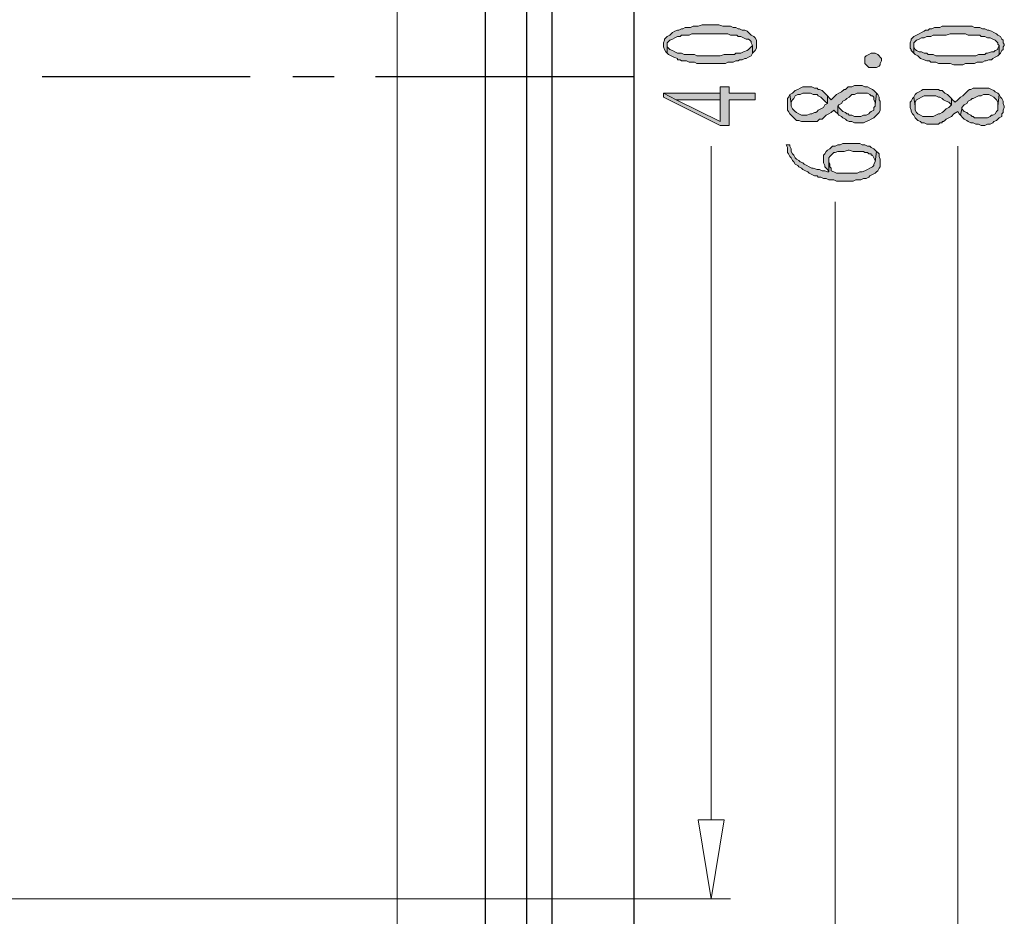
# Model space of a CAD drawing. Units: inches. Extents: x 7 to 289, y 10 to 206.
# Drawn here: x 171 to 204, y 108 to 137 of the extents above; entities that cross this region are included whole.
import ezdxf

# ---------------------------------------------------------------- set-up
doc = ezdxf.new("R2010")
doc.units = ezdxf.units.IN
doc.header["$MEASUREMENT"] = 0
doc.layers.add('图层 1', color=7, linetype='Continuous')

msp = doc.modelspace()

# ---------------------------------------------------------------- hatches: boundary and pattern name
at = {"layer": '图层 1', "true_color": 0xdda500}
for points in [[(192.524, 136.601), (192.524, 136.517), (192.567, 136.432), (192.609, 136.348), (192.651, 136.305), (192.651, 136.601), (192.651, 136.644), (192.693, 136.686), (192.736, 136.729), (192.821, 136.771), (192.905, 136.813), (192.99, 136.856), (193.075, 136.856), (193.117, 136.898), (193.202, 136.898), (193.286, 136.898), (193.371, 136.898), (193.456, 136.94), (193.54, 136.94), (193.625, 136.94), (193.709, 136.94), (193.837, 136.94), (193.921, 136.94), (194.048, 136.94), (194.09, 136.94), (194.218, 136.94), (194.302, 136.94), (194.429, 136.94), (194.514, 136.94), (194.641, 136.94), (194.726, 136.898), (194.81, 136.898), (194.853, 136.898), (194.937, 136.898), (194.98, 136.856), (195.064, 136.856), (195.149, 136.813), (195.234, 136.771), (195.318, 136.771), (195.361, 136.729), (195.403, 136.686), (195.403, 136.644), (195.445, 136.559), (195.445, 136.305), (195.487, 136.348), (195.53, 136.39), (195.572, 136.475), (195.572, 136.517), (195.572, 136.601), (195.572, 136.644), (195.572, 136.686), (195.572, 136.729), (195.53, 136.813), (195.487, 136.856), (195.403, 136.898), (195.361, 136.94), (195.276, 137.025), (195.191, 137.067), (195.106, 137.067), (195.022, 137.11), (194.98, 137.11), (194.895, 137.152), (194.81, 137.152), (194.726, 137.194), (194.641, 137.194), (194.556, 137.194), (194.472, 137.194), (194.345, 137.237), (194.26, 137.237), (194.175, 137.237), (194.048, 137.237), (194.006, 137.237), (193.879, 137.237), (193.794, 137.237), (193.667, 137.194), (193.583, 137.194), (193.498, 137.194), (193.413, 137.152), (193.328, 137.152), (193.244, 137.152), (193.159, 137.11), (193.117, 137.11), (193.032, 137.067), (192.99, 137.067), (192.905, 137.025), (192.821, 136.983), (192.736, 136.898), (192.651, 136.856), (192.609, 136.813), (192.567, 136.771), (192.567, 136.729), (192.524, 136.644)], [(200.61, 136.559), (200.61, 136.475), (200.652, 136.432), (200.652, 136.39), (200.695, 136.348), (200.737, 136.305), (200.737, 136.559), (200.737, 136.644), (200.779, 136.686), (200.822, 136.729), (200.906, 136.771), (200.991, 136.813), (201.076, 136.813), (201.16, 136.856), (201.203, 136.856), (201.287, 136.856), (201.372, 136.898), (201.456, 136.898), (201.541, 136.898), (201.626, 136.898), (201.711, 136.898), (201.795, 136.898), (201.922, 136.94), (202.007, 136.94), (202.134, 136.94), (202.176, 136.94), (202.303, 136.94), (202.43, 136.94), (202.515, 136.898), (202.6, 136.898), (202.727, 136.898), (202.811, 136.898), (202.896, 136.898), (202.938, 136.856), (203.023, 136.856), (203.065, 136.856), (203.15, 136.813), (203.234, 136.813), (203.319, 136.771), (203.404, 136.729), (203.446, 136.686), (203.489, 136.644), (203.489, 136.601), (203.531, 136.559), (203.531, 136.263), (203.573, 136.305), (203.615, 136.39), (203.658, 136.432), (203.658, 136.517), (203.7, 136.559), (203.7, 136.601), (203.658, 136.644), (203.658, 136.729), (203.615, 136.771), (203.573, 136.856), (203.489, 136.898), (203.446, 136.94), (203.362, 136.983), (203.277, 137.025), (203.192, 137.067), (203.15, 137.067), (203.065, 137.11), (202.981, 137.11), (202.896, 137.152), (202.811, 137.152), (202.727, 137.152), (202.642, 137.194), (202.557, 137.194), (202.472, 137.194), (202.346, 137.194), (202.261, 137.194), (202.134, 137.194), (202.092, 137.194), (201.965, 137.194), (201.88, 137.194), (201.753, 137.194), (201.668, 137.194), (201.584, 137.152), (201.499, 137.152), (201.414, 137.152), (201.33, 137.11), (201.245, 137.11), (201.203, 137.067), (201.118, 137.067), (201.076, 137.025), (200.991, 136.983), (200.906, 136.94), (200.822, 136.898), (200.737, 136.856), (200.695, 136.813), (200.652, 136.771), (200.652, 136.729), (200.61, 136.644)], [(192.651, 136.305), (192.693, 136.263), (192.778, 136.221), (192.863, 136.178), (192.99, 136.136), (192.99, 136.094), (193.075, 136.094), (193.117, 136.051), (193.202, 136.051), (193.286, 136.051), (193.371, 136.009), (193.456, 136.009), (193.54, 136.009), (193.625, 135.967), (193.752, 135.967), (193.837, 135.967), (193.964, 135.967), (194.048, 135.967), (194.133, 135.967), (194.26, 135.967), (194.345, 135.967), (194.472, 135.967), (194.556, 135.967), (194.641, 136.009), (194.726, 136.009), (194.81, 136.009), (194.895, 136.051), (194.98, 136.051), (195.022, 136.094), (195.106, 136.094), (195.191, 136.136), (195.234, 136.136), (195.318, 136.178), (195.403, 136.221), (195.445, 136.305), (195.445, 136.559), (195.403, 136.517), (195.361, 136.475), (195.318, 136.432), (195.276, 136.39), (195.149, 136.348), (195.064, 136.305), (195.022, 136.305), (194.98, 136.305), (194.895, 136.305), (194.853, 136.263), (194.768, 136.263), (194.683, 136.263), (194.599, 136.263), (194.514, 136.263), (194.387, 136.221), (194.302, 136.221), (194.175, 136.221), (194.048, 136.221), (193.964, 136.221), (193.837, 136.221), (193.752, 136.221), (193.625, 136.221), (193.54, 136.263), (193.456, 136.263), (193.371, 136.263), (193.286, 136.263), (193.202, 136.263), (193.117, 136.305), (193.075, 136.305), (192.99, 136.305), (192.905, 136.348), (192.821, 136.39), (192.736, 136.432), (192.693, 136.475), (192.651, 136.517), (192.651, 136.601)], [(200.737, 136.305), (200.779, 136.263), (200.864, 136.221), (200.949, 136.136), (201.076, 136.094), (201.16, 136.051), (201.245, 136.051), (201.287, 136.009), (201.372, 136.009), (201.456, 136.009), (201.541, 135.967), (201.626, 135.967), (201.711, 135.967), (201.837, 135.967), (201.922, 135.967), (202.049, 135.924), (202.134, 135.924), (202.218, 135.924), (202.346, 135.924), (202.43, 135.967), (202.557, 135.967), (202.642, 135.967), (202.727, 135.967), (202.811, 136.009), (202.896, 136.009), (202.981, 136.009), (203.065, 136.051), (203.108, 136.051), (203.192, 136.094), (203.277, 136.094), (203.319, 136.136), (203.404, 136.178), (203.489, 136.221), (203.531, 136.263), (203.531, 136.559), (203.489, 136.475), (203.489, 136.432), (203.404, 136.39), (203.362, 136.348), (203.277, 136.348), (203.15, 136.305), (203.108, 136.305), (203.065, 136.263), (203.023, 136.263), (202.938, 136.263), (202.853, 136.263), (202.769, 136.221), (202.684, 136.221), (202.6, 136.221), (202.472, 136.221), (202.388, 136.221), (202.261, 136.221), (202.134, 136.221), (202.049, 136.221), (201.922, 136.221), (201.837, 136.221), (201.711, 136.221), (201.626, 136.221), (201.541, 136.221), (201.456, 136.221), (201.372, 136.263), (201.287, 136.263), (201.203, 136.263), (201.16, 136.305), (201.076, 136.305), (200.991, 136.348), (200.906, 136.348), (200.822, 136.39), (200.779, 136.432), (200.737, 136.517), (200.737, 136.559)], [(199.636, 136.178), (199.678, 136.136), (199.678, 136.051), (199.636, 135.967), (199.636, 135.924), (199.594, 135.882), (199.509, 135.84), (199.425, 135.84), (199.34, 135.84), (199.255, 135.84), (199.213, 135.882), (199.171, 135.924), (199.128, 135.967), (199.128, 136.051), (199.128, 136.094), (199.128, 136.178), (199.171, 136.221), (199.255, 136.263), (199.34, 136.305), (199.382, 136.305), (199.467, 136.305), (199.552, 136.263), (199.594, 136.221)], [(196.588, 134.654), (196.588, 134.57), (196.588, 134.485), (196.588, 134.443), (196.631, 134.4), (196.673, 134.315), (196.715, 134.273), (196.8, 134.189), (196.842, 134.146), (196.884, 134.104), (196.969, 134.104), (197.054, 134.062), (197.139, 134.062), (197.223, 134.062), (197.265, 134.062), (197.393, 134.062), (197.477, 134.062), (197.562, 134.062), (197.604, 134.104), (197.647, 134.146), (197.731, 134.146), (197.774, 134.189), (197.858, 134.273), (197.943, 134.315), (198.028, 134.358), (198.112, 134.443), (198.155, 134.4), (198.239, 134.315), (198.239, 134.57), (198.281, 134.612), (198.366, 134.654), (198.409, 134.739), (198.493, 134.781), (198.536, 134.823), (198.62, 134.866), (198.662, 134.908), (198.705, 134.951), (198.79, 134.951), (198.874, 134.993), (198.959, 134.993), (199.043, 134.993), (199.128, 134.993), (199.213, 134.993), (199.297, 134.951), (199.34, 134.908), (199.382, 134.908), (199.425, 134.866), (199.425, 134.781), (199.467, 134.697), (199.467, 134.612), (199.509, 134.993), (199.425, 135.078), (199.382, 135.12), (199.297, 135.162), (199.213, 135.204), (199.128, 135.204), (199.043, 135.247), (198.959, 135.247), (198.917, 135.247), (198.79, 135.247), (198.705, 135.204), (198.62, 135.204), (198.578, 135.204), (198.536, 135.162), (198.493, 135.12), (198.451, 135.12), (198.366, 135.035), (198.281, 134.993), (198.197, 134.951), (198.112, 134.866), (198.028, 134.781), (197.985, 134.823), (197.901, 134.908), (197.901, 134.654), (197.816, 134.612), (197.774, 134.527), (197.689, 134.485), (197.604, 134.443), (197.562, 134.4), (197.52, 134.358), (197.477, 134.358), (197.393, 134.315), (197.35, 134.315), (197.223, 134.273), (197.139, 134.273), (197.054, 134.273), (196.969, 134.315), (196.884, 134.358), (196.842, 134.4), (196.8, 134.443), (196.758, 134.485), (196.715, 134.57), (196.715, 134.654), (196.673, 134.951), (196.631, 134.866), (196.588, 134.823), (196.588, 134.739)], [(192.524, 134.993), (192.524, 134.866), (194.387, 133.935), (194.683, 133.935), (194.683, 134.781), (195.53, 134.781), (195.53, 134.993), (194.683, 134.993), (194.683, 135.204), (194.387, 135.204), (194.387, 134.993), (194.387, 134.062), (192.947, 134.781)], [(192.524, 134.993), (192.947, 134.781), (194.387, 134.781), (194.387, 134.062), (194.387, 134.993)], [(196.673, 134.951), (196.715, 134.654), (196.715, 134.697), (196.758, 134.781), (196.8, 134.823), (196.842, 134.908), (196.927, 134.951), (197.012, 134.951), (197.096, 134.993), (197.181, 134.993), (197.265, 134.993), (197.35, 134.993), (197.435, 134.951), (197.52, 134.951), (197.562, 134.951), (197.604, 134.908), (197.689, 134.866), (197.731, 134.823), (197.816, 134.739), (197.901, 134.654), (197.901, 134.908), (197.858, 134.951), (197.774, 135.035), (197.731, 135.078), (197.647, 135.12), (197.604, 135.12), (197.562, 135.162), (197.477, 135.162), (197.393, 135.204), (197.308, 135.204), (197.223, 135.204), (197.181, 135.204), (197.096, 135.204), (197.012, 135.162), (196.927, 135.12), (196.842, 135.078), (196.8, 135.035), (196.758, 134.993)], [(198.239, 134.315), (198.281, 134.273), (198.366, 134.231), (198.409, 134.189), (198.493, 134.146), (198.536, 134.104), (198.62, 134.062), (198.705, 134.062), (198.79, 134.019), (198.874, 134.019), (198.959, 134.019), (199.001, 134.019), (199.086, 134.019), (199.171, 134.062), (199.255, 134.104), (199.34, 134.146), (199.425, 134.189), (199.509, 134.273), (199.552, 134.315), (199.594, 134.358), (199.636, 134.443), (199.636, 134.527), (199.636, 134.612), (199.636, 134.654), (199.636, 134.739), (199.594, 134.781), (199.594, 134.866), (199.552, 134.951), (199.509, 134.993), (199.467, 134.612), (199.467, 134.57), (199.425, 134.527), (199.425, 134.443), (199.34, 134.4), (199.297, 134.358), (199.255, 134.315), (199.171, 134.273), (199.086, 134.273), (199.001, 134.231), (198.917, 134.231), (198.874, 134.231), (198.79, 134.231), (198.705, 134.273), (198.62, 134.273), (198.578, 134.315), (198.536, 134.315), (198.493, 134.358), (198.409, 134.4), (198.324, 134.485), (198.239, 134.57)], [(200.61, 134.57), (200.61, 134.527), (200.652, 134.443), (200.652, 134.4), (200.695, 134.315), (200.737, 134.273), (200.779, 134.189), (200.822, 134.146), (200.864, 134.104), (200.949, 134.062), (200.991, 134.019), (201.076, 134.019), (201.16, 133.977), (201.287, 133.977), (201.33, 133.977), (201.414, 133.977), (201.541, 133.977), (201.584, 134.019), (201.668, 134.019), (201.668, 134.062), (201.711, 134.062), (201.753, 134.104), (201.795, 134.146), (201.88, 134.189), (201.965, 134.231), (202.049, 134.315), (202.176, 134.4), (202.218, 134.315), (202.261, 134.273), (202.303, 134.485), (202.303, 134.527), (202.388, 134.612), (202.472, 134.654), (202.515, 134.739), (202.6, 134.781), (202.642, 134.823), (202.684, 134.823), (202.769, 134.866), (202.853, 134.908), (202.938, 134.908), (203.023, 134.951), (203.108, 134.951), (203.192, 134.951), (203.277, 134.908), (203.362, 134.866), (203.404, 134.823), (203.446, 134.781), (203.489, 134.697), (203.489, 134.654), (203.489, 134.57), (203.531, 134.951), (203.489, 134.993), (203.404, 135.035), (203.362, 135.078), (203.277, 135.12), (203.192, 135.162), (203.108, 135.162), (203.023, 135.162), (202.938, 135.162), (202.853, 135.162), (202.769, 135.162), (202.684, 135.162), (202.6, 135.12), (202.557, 135.12), (202.515, 135.078), (202.472, 135.035), (202.43, 134.993), (202.346, 134.908), (202.261, 134.866), (202.176, 134.781), (202.092, 134.697), (202.007, 134.781), (201.965, 134.823), (201.965, 134.612), (201.88, 134.527), (201.795, 134.485), (201.711, 134.4), (201.668, 134.358), (201.584, 134.315), (201.541, 134.315), (201.456, 134.273), (201.372, 134.231), (201.287, 134.231), (201.203, 134.231), (201.118, 134.231), (201.033, 134.231), (200.949, 134.273), (200.864, 134.315), (200.822, 134.358), (200.779, 134.443), (200.779, 134.485), (200.779, 134.57), (200.737, 134.866), (200.695, 134.823), (200.652, 134.739), (200.61, 134.697), (200.61, 134.654)], [(200.737, 134.866), (200.779, 134.57), (200.779, 134.654), (200.779, 134.697), (200.822, 134.781), (200.906, 134.823), (200.991, 134.866), (201.076, 134.908), (201.16, 134.908), (201.245, 134.908), (201.287, 134.908), (201.372, 134.908), (201.456, 134.908), (201.541, 134.866), (201.584, 134.866), (201.668, 134.823), (201.711, 134.781), (201.795, 134.739), (201.88, 134.697), (201.965, 134.612), (201.965, 134.823), (201.88, 134.908), (201.837, 134.951), (201.753, 134.993), (201.711, 135.035), (201.668, 135.078), (201.584, 135.078), (201.541, 135.12), (201.456, 135.12), (201.372, 135.12), (201.245, 135.12), (201.203, 135.12), (201.118, 135.12), (201.033, 135.12), (200.991, 135.078), (200.906, 135.035), (200.822, 134.993), (200.779, 134.951)], [(202.261, 134.273), (202.346, 134.189), (202.388, 134.146), (202.472, 134.104), (202.515, 134.062), (202.6, 134.019), (202.684, 134.019), (202.769, 133.977), (202.853, 133.977), (202.938, 133.935), (203.023, 133.935), (203.065, 133.935), (203.15, 133.977), (203.234, 133.977), (203.319, 134.019), (203.362, 134.062), (203.446, 134.104), (203.489, 134.146), (203.531, 134.189), (203.615, 134.231), (203.615, 134.315), (203.658, 134.358), (203.658, 134.443), (203.7, 134.527), (203.7, 134.57), (203.658, 134.654), (203.658, 134.739), (203.615, 134.823), (203.573, 134.866), (203.531, 134.951), (203.489, 134.57), (203.489, 134.527), (203.489, 134.443), (203.446, 134.4), (203.404, 134.315), (203.319, 134.273), (203.277, 134.273), (203.234, 134.231), (203.15, 134.189), (203.065, 134.189), (202.981, 134.189), (202.938, 134.189), (202.811, 134.189), (202.727, 134.189), (202.684, 134.231), (202.642, 134.231), (202.6, 134.273), (202.515, 134.315), (202.472, 134.358), (202.388, 134.4), (202.303, 134.485)], [(196.546, 133.3), (196.588, 133.215), (196.588, 133.13), (196.588, 133.046), (196.631, 133.003), (196.673, 132.919), (196.715, 132.876), (196.758, 132.792), (196.8, 132.749), (196.842, 132.665), (196.927, 132.622), (196.969, 132.58), (197.054, 132.537), (197.096, 132.495), (197.181, 132.453), (197.265, 132.411), (197.308, 132.368), (197.393, 132.326), (197.477, 132.284), (197.562, 132.284), (197.604, 132.241), (197.689, 132.241), (197.774, 132.199), (197.858, 132.199), (197.943, 132.157), (198.028, 132.157), (198.112, 132.157), (198.197, 132.114), (198.324, 132.114), (198.409, 132.114), (198.493, 132.114), (198.536, 132.114), (198.662, 132.114), (198.747, 132.114), (198.832, 132.157), (198.917, 132.157), (199.001, 132.157), (199.086, 132.199), (199.171, 132.199), (199.255, 132.241), (199.297, 132.284), (199.382, 132.326), (199.467, 132.368), (199.509, 132.411), (199.552, 132.453), (199.594, 132.537), (199.636, 132.58), (199.636, 132.665), (199.636, 132.749), (199.636, 132.792), (199.636, 132.834), (199.594, 132.919), (199.594, 133.003), (199.552, 133.046), (199.509, 133.088), (199.467, 132.749), (199.425, 132.665), (199.425, 132.622), (199.382, 132.58), (199.297, 132.537), (199.213, 132.495), (199.128, 132.453), (199.043, 132.411), (198.959, 132.411), (198.874, 132.368), (198.79, 132.368), (198.705, 132.368), (198.62, 132.368), (198.578, 132.368), (198.451, 132.368), (198.366, 132.368), (198.281, 132.368), (198.239, 132.368), (198.197, 132.368), (198.112, 132.411), (198.028, 132.453), (198.028, 132.495), (198.028, 132.537), (197.985, 132.58), (197.985, 132.665), (197.943, 132.749), (197.943, 132.834), (197.943, 132.411), (197.901, 132.411), (197.816, 132.453), (197.731, 132.453), (197.647, 132.495), (197.562, 132.495), (197.435, 132.537), (197.393, 132.537), (197.308, 132.58), (197.223, 132.622), (197.139, 132.665), (197.096, 132.707), (197.012, 132.749), (196.969, 132.792), (196.884, 132.834), (196.842, 132.876), (196.8, 132.961), (196.758, 133.003), (196.715, 133.088), (196.715, 133.173), (196.673, 133.257), (196.673, 133.3)], [(197.774, 132.876), (197.774, 132.792), (197.774, 132.707), (197.816, 132.622), (197.816, 132.58), (197.858, 132.537), (197.901, 132.495), (197.943, 132.411), (197.943, 132.834), (197.943, 132.876), (197.985, 132.919), (198.028, 132.961), (198.07, 133.003), (198.112, 133.046), (198.155, 133.046), (198.239, 133.088), (198.366, 133.088), (198.451, 133.088), (198.578, 133.13), (198.62, 133.13), (198.747, 133.088), (198.874, 133.088), (198.959, 133.088), (199.086, 133.088), (199.128, 133.046), (199.213, 133.046), (199.255, 133.003), (199.34, 133.003), (199.34, 132.961), (199.382, 132.961), (199.425, 132.876), (199.467, 132.792), (199.467, 132.749), (199.509, 133.088), (199.425, 133.173), (199.34, 133.215), (199.297, 133.257), (199.213, 133.257), (199.128, 133.3), (199.043, 133.3), (198.959, 133.342), (198.874, 133.342), (198.79, 133.342), (198.662, 133.342), (198.578, 133.342), (198.493, 133.342), (198.409, 133.342), (198.324, 133.3), (198.239, 133.3), (198.155, 133.257), (198.07, 133.257), (198.028, 133.215), (197.985, 133.173), (197.901, 133.13), (197.858, 133.088), (197.816, 133.003), (197.774, 132.961)]]:
    msp.add_hatch(color=42, dxfattribs=at).paths.add_polyline_path(points)

# ---------------------------------------------------------------- linework, layer by layer
at = {"layer": '图层 1', "color": 7, "lineweight": 25, "true_color": 0xffffff}
for points in [[(188.884, 86.31), (188.884, 184.735)], [(191.551, 184.735), (191.551, 86.31)], [(186.682, 183.93), (186.682, 92.151)], [(188.037, 183.93), (188.037, 87.156)]]:
    msp.add_lwpolyline(points, dxfattribs=at)
at = {"layer": '图层 1', "color": 131, "lineweight": 5, "true_color": 0x7fffff}
for points in [[(183.803, 158.784), (183.803, 76.234)], [(149.133, 108.577), (194.726, 108.577)]]:
    msp.add_lwpolyline(points, dxfattribs=at)
at = {"layer": '图层 1', "lineweight": 0}
for points in [[(192.524, 136.601), (192.524, 136.517), (192.567, 136.432), (192.609, 136.348), (192.651, 136.305), (192.651, 136.601), (192.651, 136.644), (192.693, 136.686), (192.736, 136.729), (192.821, 136.771), (192.905, 136.813), (192.99, 136.856), (193.075, 136.856), (193.117, 136.898), (193.202, 136.898), (193.286, 136.898), (193.371, 136.898), (193.456, 136.94), (193.54, 136.94), (193.625, 136.94), (193.709, 136.94), (193.837, 136.94), (193.921, 136.94), (194.048, 136.94), (194.09, 136.94), (194.218, 136.94), (194.302, 136.94), (194.429, 136.94), (194.514, 136.94), (194.641, 136.94), (194.726, 136.898), (194.81, 136.898), (194.853, 136.898), (194.937, 136.898), (194.98, 136.856), (195.064, 136.856), (195.149, 136.813), (195.234, 136.771), (195.318, 136.771), (195.361, 136.729), (195.403, 136.686), (195.403, 136.644), (195.445, 136.559), (195.445, 136.305), (195.487, 136.348), (195.53, 136.39), (195.572, 136.475), (195.572, 136.517), (195.572, 136.601), (195.572, 136.644), (195.572, 136.686), (195.572, 136.729), (195.53, 136.813), (195.487, 136.856), (195.403, 136.898), (195.361, 136.94), (195.276, 137.025), (195.191, 137.067), (195.106, 137.067), (195.022, 137.11), (194.98, 137.11), (194.895, 137.152), (194.81, 137.152), (194.726, 137.194), (194.641, 137.194), (194.556, 137.194), (194.472, 137.194), (194.345, 137.237), (194.26, 137.237), (194.175, 137.237), (194.048, 137.237), (194.006, 137.237), (193.879, 137.237), (193.794, 137.237), (193.667, 137.194), (193.583, 137.194), (193.498, 137.194), (193.413, 137.152), (193.328, 137.152), (193.244, 137.152), (193.159, 137.11), (193.117, 137.11), (193.032, 137.067), (192.99, 137.067), (192.905, 137.025), (192.821, 136.983), (192.736, 136.898), (192.651, 136.856), (192.609, 136.813), (192.567, 136.771), (192.567, 136.729), (192.524, 136.644), (192.524, 136.601)], [(200.61, 136.559), (200.61, 136.475), (200.652, 136.432), (200.652, 136.39), (200.695, 136.348), (200.737, 136.305), (200.737, 136.559), (200.737, 136.644), (200.779, 136.686), (200.822, 136.729), (200.906, 136.771), (200.991, 136.813), (201.076, 136.813), (201.16, 136.856), (201.203, 136.856), (201.287, 136.856), (201.372, 136.898), (201.456, 136.898), (201.541, 136.898), (201.626, 136.898), (201.711, 136.898), (201.795, 136.898), (201.922, 136.94), (202.007, 136.94), (202.134, 136.94), (202.176, 136.94), (202.303, 136.94), (202.43, 136.94), (202.515, 136.898), (202.6, 136.898), (202.727, 136.898), (202.811, 136.898), (202.896, 136.898), (202.938, 136.856), (203.023, 136.856), (203.065, 136.856), (203.15, 136.813), (203.234, 136.813), (203.319, 136.771), (203.404, 136.729), (203.446, 136.686), (203.489, 136.644), (203.489, 136.601), (203.531, 136.559), (203.531, 136.263), (203.573, 136.305), (203.615, 136.39), (203.658, 136.432), (203.658, 136.517), (203.7, 136.559), (203.7, 136.601), (203.658, 136.644), (203.658, 136.729), (203.615, 136.771), (203.573, 136.856), (203.489, 136.898), (203.446, 136.94), (203.362, 136.983), (203.277, 137.025), (203.192, 137.067), (203.15, 137.067), (203.065, 137.11), (202.981, 137.11), (202.896, 137.152), (202.811, 137.152), (202.727, 137.152), (202.642, 137.194), (202.557, 137.194), (202.472, 137.194), (202.346, 137.194), (202.261, 137.194), (202.134, 137.194), (202.092, 137.194), (201.965, 137.194), (201.88, 137.194), (201.753, 137.194), (201.668, 137.194), (201.584, 137.152), (201.499, 137.152), (201.414, 137.152), (201.33, 137.11), (201.245, 137.11), (201.203, 137.067), (201.118, 137.067), (201.076, 137.025), (200.991, 136.983), (200.906, 136.94), (200.822, 136.898), (200.737, 136.856), (200.695, 136.813), (200.652, 136.771), (200.652, 136.729), (200.61, 136.644), (200.61, 136.559)], [(192.651, 136.305), (192.693, 136.263), (192.778, 136.221), (192.863, 136.178), (192.99, 136.136), (192.99, 136.094), (193.075, 136.094), (193.117, 136.051), (193.202, 136.051), (193.286, 136.051), (193.371, 136.009), (193.456, 136.009), (193.54, 136.009), (193.625, 135.967), (193.752, 135.967), (193.837, 135.967), (193.964, 135.967), (194.048, 135.967), (194.133, 135.967), (194.26, 135.967), (194.345, 135.967), (194.472, 135.967), (194.556, 135.967), (194.641, 136.009), (194.726, 136.009), (194.81, 136.009), (194.895, 136.051), (194.98, 136.051), (195.022, 136.094), (195.106, 136.094), (195.191, 136.136), (195.234, 136.136), (195.318, 136.178), (195.403, 136.221), (195.445, 136.305), (195.445, 136.559), (195.403, 136.517), (195.361, 136.475), (195.318, 136.432), (195.276, 136.39), (195.149, 136.348), (195.064, 136.305), (195.022, 136.305), (194.98, 136.305), (194.895, 136.305), (194.853, 136.263), (194.768, 136.263), (194.683, 136.263), (194.599, 136.263), (194.514, 136.263), (194.387, 136.221), (194.302, 136.221), (194.175, 136.221), (194.048, 136.221), (193.964, 136.221), (193.837, 136.221), (193.752, 136.221), (193.625, 136.221), (193.54, 136.263), (193.456, 136.263), (193.371, 136.263), (193.286, 136.263), (193.202, 136.263), (193.117, 136.305), (193.075, 136.305), (192.99, 136.305), (192.905, 136.348), (192.821, 136.39), (192.736, 136.432), (192.693, 136.475), (192.651, 136.517), (192.651, 136.601), (192.651, 136.305)], [(200.737, 136.305), (200.779, 136.263), (200.864, 136.221), (200.949, 136.136), (201.076, 136.094), (201.16, 136.051), (201.245, 136.051), (201.287, 136.009), (201.372, 136.009), (201.456, 136.009), (201.541, 135.967), (201.626, 135.967), (201.711, 135.967), (201.837, 135.967), (201.922, 135.967), (202.049, 135.924), (202.134, 135.924), (202.218, 135.924), (202.346, 135.924), (202.43, 135.967), (202.557, 135.967), (202.642, 135.967), (202.727, 135.967), (202.811, 136.009), (202.896, 136.009), (202.981, 136.009), (203.065, 136.051), (203.108, 136.051), (203.192, 136.094), (203.277, 136.094), (203.319, 136.136), (203.404, 136.178), (203.489, 136.221), (203.531, 136.263), (203.531, 136.559), (203.489, 136.475), (203.489, 136.432), (203.404, 136.39), (203.362, 136.348), (203.277, 136.348), (203.15, 136.305), (203.108, 136.305), (203.065, 136.263), (203.023, 136.263), (202.938, 136.263), (202.853, 136.263), (202.769, 136.221), (202.684, 136.221), (202.6, 136.221), (202.472, 136.221), (202.388, 136.221), (202.261, 136.221), (202.134, 136.221), (202.049, 136.221), (201.922, 136.221), (201.837, 136.221), (201.711, 136.221), (201.626, 136.221), (201.541, 136.221), (201.456, 136.221), (201.372, 136.263), (201.287, 136.263), (201.203, 136.263), (201.16, 136.305), (201.076, 136.305), (200.991, 136.348), (200.906, 136.348), (200.822, 136.39), (200.779, 136.432), (200.737, 136.517), (200.737, 136.559), (200.737, 136.305)], [(199.636, 136.178), (199.678, 136.136), (199.678, 136.051), (199.636, 135.967), (199.636, 135.924), (199.594, 135.882), (199.509, 135.84), (199.425, 135.84), (199.34, 135.84), (199.255, 135.84), (199.213, 135.882), (199.171, 135.924), (199.128, 135.967), (199.128, 136.051), (199.128, 136.094), (199.128, 136.178), (199.171, 136.221), (199.255, 136.263), (199.34, 136.305), (199.382, 136.305), (199.467, 136.305), (199.552, 136.263), (199.594, 136.221), (199.636, 136.178)], [(196.588, 134.654), (196.588, 134.57), (196.588, 134.485), (196.588, 134.443), (196.631, 134.4), (196.673, 134.315), (196.715, 134.273), (196.8, 134.189), (196.842, 134.146), (196.884, 134.104), (196.969, 134.104), (197.054, 134.062), (197.139, 134.062), (197.223, 134.062), (197.265, 134.062), (197.393, 134.062), (197.477, 134.062), (197.562, 134.062), (197.604, 134.104), (197.647, 134.146), (197.731, 134.146), (197.774, 134.189), (197.858, 134.273), (197.943, 134.315), (198.028, 134.358), (198.112, 134.443), (198.155, 134.4), (198.239, 134.315), (198.239, 134.57), (198.281, 134.612), (198.366, 134.654), (198.409, 134.739), (198.493, 134.781), (198.536, 134.823), (198.62, 134.866), (198.662, 134.908), (198.705, 134.951), (198.79, 134.951), (198.874, 134.993), (198.959, 134.993), (199.043, 134.993), (199.128, 134.993), (199.213, 134.993), (199.297, 134.951), (199.34, 134.908), (199.382, 134.908), (199.425, 134.866), (199.425, 134.781), (199.467, 134.697), (199.467, 134.612), (199.509, 134.993), (199.425, 135.078), (199.382, 135.12), (199.297, 135.162), (199.213, 135.204), (199.128, 135.204), (199.043, 135.247), (198.959, 135.247), (198.917, 135.247), (198.79, 135.247), (198.705, 135.204), (198.62, 135.204), (198.578, 135.204), (198.536, 135.162), (198.493, 135.12), (198.451, 135.12), (198.366, 135.035), (198.281, 134.993), (198.197, 134.951), (198.112, 134.866), (198.028, 134.781), (197.985, 134.823), (197.901, 134.908), (197.901, 134.654), (197.816, 134.612), (197.774, 134.527), (197.689, 134.485), (197.604, 134.443), (197.562, 134.4), (197.52, 134.358), (197.477, 134.358), (197.393, 134.315), (197.35, 134.315), (197.223, 134.273), (197.139, 134.273), (197.054, 134.273), (196.969, 134.315), (196.884, 134.358), (196.842, 134.4), (196.8, 134.443), (196.758, 134.485), (196.715, 134.57), (196.715, 134.654), (196.673, 134.951), (196.631, 134.866), (196.588, 134.823), (196.588, 134.739), (196.588, 134.654)], [(192.524, 134.993), (192.524, 134.866), (194.387, 133.935), (194.683, 133.935), (194.683, 134.781), (195.53, 134.781), (195.53, 134.993), (194.683, 134.993), (194.683, 135.204), (194.387, 135.204), (194.387, 134.993), (194.387, 134.062), (192.947, 134.781), (192.524, 134.993)], [(192.524, 134.993), (192.947, 134.781), (194.387, 134.781), (194.387, 134.062), (194.387, 134.993), (192.524, 134.993)], [(196.673, 134.951), (196.715, 134.654), (196.715, 134.697), (196.758, 134.781), (196.8, 134.823), (196.842, 134.908), (196.927, 134.951), (197.012, 134.951), (197.096, 134.993), (197.181, 134.993), (197.265, 134.993), (197.35, 134.993), (197.435, 134.951), (197.52, 134.951), (197.562, 134.951), (197.604, 134.908), (197.689, 134.866), (197.731, 134.823), (197.816, 134.739), (197.901, 134.654), (197.901, 134.908), (197.858, 134.951), (197.774, 135.035), (197.731, 135.078), (197.647, 135.12), (197.604, 135.12), (197.562, 135.162), (197.477, 135.162), (197.393, 135.204), (197.308, 135.204), (197.223, 135.204), (197.181, 135.204), (197.096, 135.204), (197.012, 135.162), (196.927, 135.12), (196.842, 135.078), (196.8, 135.035), (196.758, 134.993), (196.673, 134.951)], [(198.239, 134.315), (198.281, 134.273), (198.366, 134.231), (198.409, 134.189), (198.493, 134.146), (198.536, 134.104), (198.62, 134.062), (198.705, 134.062), (198.79, 134.019), (198.874, 134.019), (198.959, 134.019), (199.001, 134.019), (199.086, 134.019), (199.171, 134.062), (199.255, 134.104), (199.34, 134.146), (199.425, 134.189), (199.509, 134.273), (199.552, 134.315), (199.594, 134.358), (199.636, 134.443), (199.636, 134.527), (199.636, 134.612), (199.636, 134.654), (199.636, 134.739), (199.594, 134.781), (199.594, 134.866), (199.552, 134.951), (199.509, 134.993), (199.467, 134.612), (199.467, 134.57), (199.425, 134.527), (199.425, 134.443), (199.34, 134.4), (199.297, 134.358), (199.255, 134.315), (199.171, 134.273), (199.086, 134.273), (199.001, 134.231), (198.917, 134.231), (198.874, 134.231), (198.79, 134.231), (198.705, 134.273), (198.62, 134.273), (198.578, 134.315), (198.536, 134.315), (198.493, 134.358), (198.409, 134.4), (198.324, 134.485), (198.239, 134.57), (198.239, 134.315)], [(200.61, 134.57), (200.61, 134.527), (200.652, 134.443), (200.652, 134.4), (200.695, 134.315), (200.737, 134.273), (200.779, 134.189), (200.822, 134.146), (200.864, 134.104), (200.949, 134.062), (200.991, 134.019), (201.076, 134.019), (201.16, 133.977), (201.287, 133.977), (201.33, 133.977), (201.414, 133.977), (201.541, 133.977), (201.584, 134.019), (201.668, 134.019), (201.668, 134.062), (201.711, 134.062), (201.753, 134.104), (201.795, 134.146), (201.88, 134.189), (201.965, 134.231), (202.049, 134.315), (202.176, 134.4), (202.218, 134.315), (202.261, 134.273), (202.303, 134.485), (202.303, 134.527), (202.388, 134.612), (202.472, 134.654), (202.515, 134.739), (202.6, 134.781), (202.642, 134.823), (202.684, 134.823), (202.769, 134.866), (202.853, 134.908), (202.938, 134.908), (203.023, 134.951), (203.108, 134.951), (203.192, 134.951), (203.277, 134.908), (203.362, 134.866), (203.404, 134.823), (203.446, 134.781), (203.489, 134.697), (203.489, 134.654), (203.489, 134.57), (203.531, 134.951), (203.489, 134.993), (203.404, 135.035), (203.362, 135.078), (203.277, 135.12), (203.192, 135.162), (203.108, 135.162), (203.023, 135.162), (202.938, 135.162), (202.853, 135.162), (202.769, 135.162), (202.684, 135.162), (202.6, 135.12), (202.557, 135.12), (202.515, 135.078), (202.472, 135.035), (202.43, 134.993), (202.346, 134.908), (202.261, 134.866), (202.176, 134.781), (202.092, 134.697), (202.007, 134.781), (201.965, 134.823), (201.965, 134.612), (201.88, 134.527), (201.795, 134.485), (201.711, 134.4), (201.668, 134.358), (201.584, 134.315), (201.541, 134.315), (201.456, 134.273), (201.372, 134.231), (201.287, 134.231), (201.203, 134.231), (201.118, 134.231), (201.033, 134.231), (200.949, 134.273), (200.864, 134.315), (200.822, 134.358), (200.779, 134.443), (200.779, 134.485), (200.779, 134.57), (200.737, 134.866), (200.695, 134.823), (200.652, 134.739), (200.61, 134.697), (200.61, 134.654), (200.61, 134.57)], [(200.737, 134.866), (200.779, 134.57), (200.779, 134.654), (200.779, 134.697), (200.822, 134.781), (200.906, 134.823), (200.991, 134.866), (201.076, 134.908), (201.16, 134.908), (201.245, 134.908), (201.287, 134.908), (201.372, 134.908), (201.456, 134.908), (201.541, 134.866), (201.584, 134.866), (201.668, 134.823), (201.711, 134.781), (201.795, 134.739), (201.88, 134.697), (201.965, 134.612), (201.965, 134.823), (201.88, 134.908), (201.837, 134.951), (201.753, 134.993), (201.711, 135.035), (201.668, 135.078), (201.584, 135.078), (201.541, 135.12), (201.456, 135.12), (201.372, 135.12), (201.245, 135.12), (201.203, 135.12), (201.118, 135.12), (201.033, 135.12), (200.991, 135.078), (200.906, 135.035), (200.822, 134.993), (200.779, 134.951), (200.737, 134.866)], [(202.261, 134.273), (202.346, 134.189), (202.388, 134.146), (202.472, 134.104), (202.515, 134.062), (202.6, 134.019), (202.684, 134.019), (202.769, 133.977), (202.853, 133.977), (202.938, 133.935), (203.023, 133.935), (203.065, 133.935), (203.15, 133.977), (203.234, 133.977), (203.319, 134.019), (203.362, 134.062), (203.446, 134.104), (203.489, 134.146), (203.531, 134.189), (203.615, 134.231), (203.615, 134.315), (203.658, 134.358), (203.658, 134.443), (203.7, 134.527), (203.7, 134.57), (203.658, 134.654), (203.658, 134.739), (203.615, 134.823), (203.573, 134.866), (203.531, 134.951), (203.489, 134.57), (203.489, 134.527), (203.489, 134.443), (203.446, 134.4), (203.404, 134.315), (203.319, 134.273), (203.277, 134.273), (203.234, 134.231), (203.15, 134.189), (203.065, 134.189), (202.981, 134.189), (202.938, 134.189), (202.811, 134.189), (202.727, 134.189), (202.684, 134.231), (202.642, 134.231), (202.6, 134.273), (202.515, 134.315), (202.472, 134.358), (202.388, 134.4), (202.303, 134.485), (202.261, 134.273)], [(196.546, 133.3), (196.546, 133.3), (196.588, 133.215), (196.588, 133.13), (196.588, 133.046), (196.631, 133.003), (196.673, 132.919), (196.715, 132.876), (196.758, 132.792), (196.8, 132.749), (196.842, 132.665), (196.927, 132.622), (196.969, 132.58), (197.054, 132.537), (197.096, 132.495), (197.181, 132.453), (197.265, 132.411), (197.308, 132.368), (197.393, 132.326), (197.477, 132.284), (197.562, 132.284), (197.604, 132.241), (197.689, 132.241), (197.774, 132.199), (197.858, 132.199), (197.943, 132.157), (198.028, 132.157), (198.112, 132.157), (198.197, 132.114), (198.324, 132.114), (198.409, 132.114), (198.493, 132.114), (198.536, 132.114), (198.662, 132.114), (198.747, 132.114), (198.832, 132.157), (198.917, 132.157), (199.001, 132.157), (199.086, 132.199), (199.171, 132.199), (199.255, 132.241), (199.297, 132.284), (199.382, 132.326), (199.467, 132.368), (199.509, 132.411), (199.552, 132.453), (199.594, 132.537), (199.636, 132.58), (199.636, 132.665), (199.636, 132.749), (199.636, 132.792), (199.636, 132.834), (199.594, 132.919), (199.594, 133.003), (199.552, 133.046), (199.509, 133.088), (199.467, 132.749), (199.425, 132.665), (199.425, 132.622), (199.382, 132.58), (199.297, 132.537), (199.213, 132.495), (199.128, 132.453), (199.043, 132.411), (198.959, 132.411), (198.874, 132.368), (198.79, 132.368), (198.705, 132.368), (198.62, 132.368), (198.578, 132.368), (198.451, 132.368), (198.366, 132.368), (198.281, 132.368), (198.239, 132.368), (198.197, 132.368), (198.112, 132.411), (198.028, 132.453), (198.028, 132.495), (198.028, 132.537), (197.985, 132.58), (197.985, 132.665), (197.943, 132.749), (197.943, 132.834), (197.943, 132.411), (197.901, 132.411), (197.816, 132.453), (197.731, 132.453), (197.647, 132.495), (197.562, 132.495), (197.435, 132.537), (197.393, 132.537), (197.308, 132.58), (197.223, 132.622), (197.139, 132.665), (197.096, 132.707), (197.012, 132.749), (196.969, 132.792), (196.884, 132.834), (196.842, 132.876), (196.8, 132.961), (196.758, 133.003), (196.715, 133.088), (196.715, 133.173), (196.673, 133.257), (196.673, 133.3), (196.546, 133.3)], [(197.774, 132.876), (197.774, 132.876), (197.774, 132.792), (197.774, 132.707), (197.816, 132.622), (197.816, 132.58), (197.858, 132.537), (197.901, 132.495), (197.943, 132.411), (197.943, 132.834), (197.943, 132.876), (197.985, 132.919), (198.028, 132.961), (198.07, 133.003), (198.112, 133.046), (198.155, 133.046), (198.239, 133.088), (198.366, 133.088), (198.451, 133.088), (198.578, 133.13), (198.62, 133.13), (198.747, 133.088), (198.874, 133.088), (198.959, 133.088), (199.086, 133.088), (199.128, 133.046), (199.213, 133.046), (199.255, 133.003), (199.34, 133.003), (199.34, 132.961), (199.382, 132.961), (199.425, 132.876), (199.467, 132.792), (199.467, 132.749), (199.509, 133.088), (199.425, 133.173), (199.34, 133.215), (199.297, 133.257), (199.213, 133.257), (199.128, 133.3), (199.043, 133.3), (198.959, 133.342), (198.874, 133.342), (198.79, 133.342), (198.662, 133.342), (198.578, 133.342), (198.493, 133.342), (198.409, 133.342), (198.324, 133.3), (198.239, 133.3), (198.155, 133.257), (198.07, 133.257), (198.028, 133.215), (197.985, 133.173), (197.901, 133.13), (197.858, 133.088), (197.816, 133.003), (197.774, 132.961), (197.774, 132.876)]]:
    msp.add_lwpolyline(points, dxfattribs=at)
at = {"layer": '图层 1', "color": 42, "lineweight": 5, "true_color": 0xdda500}
for points in [[(192.524, 136.601), (192.524, 136.517), (192.567, 136.432), (192.609, 136.348), (192.651, 136.305), (192.651, 136.601), (192.651, 136.644), (192.693, 136.686), (192.736, 136.729), (192.821, 136.771), (192.905, 136.813), (192.99, 136.856), (193.075, 136.856), (193.117, 136.898), (193.202, 136.898), (193.286, 136.898), (193.371, 136.898), (193.456, 136.94), (193.54, 136.94), (193.625, 136.94), (193.709, 136.94), (193.837, 136.94), (193.921, 136.94), (194.048, 136.94), (194.09, 136.94), (194.218, 136.94), (194.302, 136.94), (194.429, 136.94), (194.514, 136.94), (194.641, 136.94), (194.726, 136.898), (194.81, 136.898), (194.853, 136.898), (194.937, 136.898), (194.98, 136.856), (195.064, 136.856), (195.149, 136.813), (195.234, 136.771), (195.318, 136.771), (195.361, 136.729), (195.403, 136.686), (195.403, 136.644), (195.445, 136.559), (195.445, 136.305), (195.487, 136.348), (195.53, 136.39), (195.572, 136.475), (195.572, 136.517), (195.572, 136.601), (195.572, 136.644), (195.572, 136.686), (195.572, 136.729), (195.53, 136.813), (195.487, 136.856), (195.403, 136.898), (195.361, 136.94), (195.276, 137.025), (195.191, 137.067), (195.106, 137.067), (195.022, 137.11), (194.98, 137.11), (194.895, 137.152), (194.81, 137.152), (194.726, 137.194), (194.641, 137.194), (194.556, 137.194), (194.472, 137.194), (194.345, 137.237), (194.26, 137.237), (194.175, 137.237), (194.048, 137.237), (194.006, 137.237), (193.879, 137.237), (193.794, 137.237), (193.667, 137.194), (193.583, 137.194), (193.498, 137.194), (193.413, 137.152), (193.328, 137.152), (193.244, 137.152), (193.159, 137.11), (193.117, 137.11), (193.032, 137.067), (192.99, 137.067), (192.905, 137.025), (192.821, 136.983), (192.736, 136.898), (192.651, 136.856), (192.609, 136.813), (192.567, 136.771), (192.567, 136.729), (192.524, 136.644), (192.524, 136.601)], [(200.61, 136.559), (200.61, 136.475), (200.652, 136.432), (200.652, 136.39), (200.695, 136.348), (200.737, 136.305), (200.737, 136.559), (200.737, 136.644), (200.779, 136.686), (200.822, 136.729), (200.906, 136.771), (200.991, 136.813), (201.076, 136.813), (201.16, 136.856), (201.203, 136.856), (201.287, 136.856), (201.372, 136.898), (201.456, 136.898), (201.541, 136.898), (201.626, 136.898), (201.711, 136.898), (201.795, 136.898), (201.922, 136.94), (202.007, 136.94), (202.134, 136.94), (202.176, 136.94), (202.303, 136.94), (202.43, 136.94), (202.515, 136.898), (202.6, 136.898), (202.727, 136.898), (202.811, 136.898), (202.896, 136.898), (202.938, 136.856), (203.023, 136.856), (203.065, 136.856), (203.15, 136.813), (203.234, 136.813), (203.319, 136.771), (203.404, 136.729), (203.446, 136.686), (203.489, 136.644), (203.489, 136.601), (203.531, 136.559), (203.531, 136.263), (203.573, 136.305), (203.615, 136.39), (203.658, 136.432), (203.658, 136.517), (203.7, 136.559), (203.7, 136.601), (203.658, 136.644), (203.658, 136.729), (203.615, 136.771), (203.573, 136.856), (203.489, 136.898), (203.446, 136.94), (203.362, 136.983), (203.277, 137.025), (203.192, 137.067), (203.15, 137.067), (203.065, 137.11), (202.981, 137.11), (202.896, 137.152), (202.811, 137.152), (202.727, 137.152), (202.642, 137.194), (202.557, 137.194), (202.472, 137.194), (202.346, 137.194), (202.261, 137.194), (202.134, 137.194), (202.092, 137.194), (201.965, 137.194), (201.88, 137.194), (201.753, 137.194), (201.668, 137.194), (201.584, 137.152), (201.499, 137.152), (201.414, 137.152), (201.33, 137.11), (201.245, 137.11), (201.203, 137.067), (201.118, 137.067), (201.076, 137.025), (200.991, 136.983), (200.906, 136.94), (200.822, 136.898), (200.737, 136.856), (200.695, 136.813), (200.652, 136.771), (200.652, 136.729), (200.61, 136.644), (200.61, 136.559)], [(192.651, 136.305), (192.693, 136.263), (192.778, 136.221), (192.863, 136.178), (192.99, 136.136), (192.99, 136.094), (193.075, 136.094), (193.117, 136.051), (193.202, 136.051), (193.286, 136.051), (193.371, 136.009), (193.456, 136.009), (193.54, 136.009), (193.625, 135.967), (193.752, 135.967), (193.837, 135.967), (193.964, 135.967), (194.048, 135.967), (194.133, 135.967), (194.26, 135.967), (194.345, 135.967), (194.472, 135.967), (194.556, 135.967), (194.641, 136.009), (194.726, 136.009), (194.81, 136.009), (194.895, 136.051), (194.98, 136.051), (195.022, 136.094), (195.106, 136.094), (195.191, 136.136), (195.234, 136.136), (195.318, 136.178), (195.403, 136.221), (195.445, 136.305), (195.445, 136.559), (195.403, 136.517), (195.361, 136.475), (195.318, 136.432), (195.276, 136.39), (195.149, 136.348), (195.064, 136.305), (195.022, 136.305), (194.98, 136.305), (194.895, 136.305), (194.853, 136.263), (194.768, 136.263), (194.683, 136.263), (194.599, 136.263), (194.514, 136.263), (194.387, 136.221), (194.302, 136.221), (194.175, 136.221), (194.048, 136.221), (193.964, 136.221), (193.837, 136.221), (193.752, 136.221), (193.625, 136.221), (193.54, 136.263), (193.456, 136.263), (193.371, 136.263), (193.286, 136.263), (193.202, 136.263), (193.117, 136.305), (193.075, 136.305), (192.99, 136.305), (192.905, 136.348), (192.821, 136.39), (192.736, 136.432), (192.693, 136.475), (192.651, 136.517), (192.651, 136.601), (192.651, 136.305)], [(200.737, 136.305), (200.779, 136.263), (200.864, 136.221), (200.949, 136.136), (201.076, 136.094), (201.16, 136.051), (201.245, 136.051), (201.287, 136.009), (201.372, 136.009), (201.456, 136.009), (201.541, 135.967), (201.626, 135.967), (201.711, 135.967), (201.837, 135.967), (201.922, 135.967), (202.049, 135.924), (202.134, 135.924), (202.218, 135.924), (202.346, 135.924), (202.43, 135.967), (202.557, 135.967), (202.642, 135.967), (202.727, 135.967), (202.811, 136.009), (202.896, 136.009), (202.981, 136.009), (203.065, 136.051), (203.108, 136.051), (203.192, 136.094), (203.277, 136.094), (203.319, 136.136), (203.404, 136.178), (203.489, 136.221), (203.531, 136.263), (203.531, 136.559), (203.489, 136.475), (203.489, 136.432), (203.404, 136.39), (203.362, 136.348), (203.277, 136.348), (203.15, 136.305), (203.108, 136.305), (203.065, 136.263), (203.023, 136.263), (202.938, 136.263), (202.853, 136.263), (202.769, 136.221), (202.684, 136.221), (202.6, 136.221), (202.472, 136.221), (202.388, 136.221), (202.261, 136.221), (202.134, 136.221), (202.049, 136.221), (201.922, 136.221), (201.837, 136.221), (201.711, 136.221), (201.626, 136.221), (201.541, 136.221), (201.456, 136.221), (201.372, 136.263), (201.287, 136.263), (201.203, 136.263), (201.16, 136.305), (201.076, 136.305), (200.991, 136.348), (200.906, 136.348), (200.822, 136.39), (200.779, 136.432), (200.737, 136.517), (200.737, 136.559), (200.737, 136.305)], [(199.636, 136.178), (199.678, 136.136), (199.678, 136.051), (199.636, 135.967), (199.636, 135.924), (199.594, 135.882), (199.509, 135.84), (199.425, 135.84), (199.34, 135.84), (199.255, 135.84), (199.213, 135.882), (199.171, 135.924), (199.128, 135.967), (199.128, 136.051), (199.128, 136.094), (199.128, 136.178), (199.171, 136.221), (199.255, 136.263), (199.34, 136.305), (199.382, 136.305), (199.467, 136.305), (199.552, 136.263), (199.594, 136.221), (199.636, 136.178)], [(196.588, 134.654), (196.588, 134.57), (196.588, 134.485), (196.588, 134.443), (196.631, 134.4), (196.673, 134.315), (196.715, 134.273), (196.8, 134.189), (196.842, 134.146), (196.884, 134.104), (196.969, 134.104), (197.054, 134.062), (197.139, 134.062), (197.223, 134.062), (197.265, 134.062), (197.393, 134.062), (197.477, 134.062), (197.562, 134.062), (197.604, 134.104), (197.647, 134.146), (197.731, 134.146), (197.774, 134.189), (197.858, 134.273), (197.943, 134.315), (198.028, 134.358), (198.112, 134.443), (198.155, 134.4), (198.239, 134.315), (198.239, 134.57), (198.281, 134.612), (198.366, 134.654), (198.409, 134.739), (198.493, 134.781), (198.536, 134.823), (198.62, 134.866), (198.662, 134.908), (198.705, 134.951), (198.79, 134.951), (198.874, 134.993), (198.959, 134.993), (199.043, 134.993), (199.128, 134.993), (199.213, 134.993), (199.297, 134.951), (199.34, 134.908), (199.382, 134.908), (199.425, 134.866), (199.425, 134.781), (199.467, 134.697), (199.467, 134.612), (199.509, 134.993), (199.425, 135.078), (199.382, 135.12), (199.297, 135.162), (199.213, 135.204), (199.128, 135.204), (199.043, 135.247), (198.959, 135.247), (198.917, 135.247), (198.79, 135.247), (198.705, 135.204), (198.62, 135.204), (198.578, 135.204), (198.536, 135.162), (198.493, 135.12), (198.451, 135.12), (198.366, 135.035), (198.281, 134.993), (198.197, 134.951), (198.112, 134.866), (198.028, 134.781), (197.985, 134.823), (197.901, 134.908), (197.901, 134.654), (197.816, 134.612), (197.774, 134.527), (197.689, 134.485), (197.604, 134.443), (197.562, 134.4), (197.52, 134.358), (197.477, 134.358), (197.393, 134.315), (197.35, 134.315), (197.223, 134.273), (197.139, 134.273), (197.054, 134.273), (196.969, 134.315), (196.884, 134.358), (196.842, 134.4), (196.8, 134.443), (196.758, 134.485), (196.715, 134.57), (196.715, 134.654), (196.673, 134.951), (196.631, 134.866), (196.588, 134.823), (196.588, 134.739), (196.588, 134.654)], [(192.524, 134.993), (192.524, 134.866), (194.387, 133.935), (194.683, 133.935), (194.683, 134.781), (195.53, 134.781), (195.53, 134.993), (194.683, 134.993), (194.683, 135.204), (194.387, 135.204), (194.387, 134.993), (194.387, 134.062), (192.947, 134.781), (192.524, 134.993)], [(192.524, 134.993), (192.947, 134.781), (194.387, 134.781), (194.387, 134.062), (194.387, 134.993), (192.524, 134.993)], [(196.673, 134.951), (196.715, 134.654), (196.715, 134.697), (196.758, 134.781), (196.8, 134.823), (196.842, 134.908), (196.927, 134.951), (197.012, 134.951), (197.096, 134.993), (197.181, 134.993), (197.265, 134.993), (197.35, 134.993), (197.435, 134.951), (197.52, 134.951), (197.562, 134.951), (197.604, 134.908), (197.689, 134.866), (197.731, 134.823), (197.816, 134.739), (197.901, 134.654), (197.901, 134.908), (197.858, 134.951), (197.774, 135.035), (197.731, 135.078), (197.647, 135.12), (197.604, 135.12), (197.562, 135.162), (197.477, 135.162), (197.393, 135.204), (197.308, 135.204), (197.223, 135.204), (197.181, 135.204), (197.096, 135.204), (197.012, 135.162), (196.927, 135.12), (196.842, 135.078), (196.8, 135.035), (196.758, 134.993), (196.673, 134.951)], [(198.239, 134.315), (198.281, 134.273), (198.366, 134.231), (198.409, 134.189), (198.493, 134.146), (198.536, 134.104), (198.62, 134.062), (198.705, 134.062), (198.79, 134.019), (198.874, 134.019), (198.959, 134.019), (199.001, 134.019), (199.086, 134.019), (199.171, 134.062), (199.255, 134.104), (199.34, 134.146), (199.425, 134.189), (199.509, 134.273), (199.552, 134.315), (199.594, 134.358), (199.636, 134.443), (199.636, 134.527), (199.636, 134.612), (199.636, 134.654), (199.636, 134.739), (199.594, 134.781), (199.594, 134.866), (199.552, 134.951), (199.509, 134.993), (199.467, 134.612), (199.467, 134.57), (199.425, 134.527), (199.425, 134.443), (199.34, 134.4), (199.297, 134.358), (199.255, 134.315), (199.171, 134.273), (199.086, 134.273), (199.001, 134.231), (198.917, 134.231), (198.874, 134.231), (198.79, 134.231), (198.705, 134.273), (198.62, 134.273), (198.578, 134.315), (198.536, 134.315), (198.493, 134.358), (198.409, 134.4), (198.324, 134.485), (198.239, 134.57), (198.239, 134.315)], [(200.61, 134.57), (200.61, 134.527), (200.652, 134.443), (200.652, 134.4), (200.695, 134.315), (200.737, 134.273), (200.779, 134.189), (200.822, 134.146), (200.864, 134.104), (200.949, 134.062), (200.991, 134.019), (201.076, 134.019), (201.16, 133.977), (201.287, 133.977), (201.33, 133.977), (201.414, 133.977), (201.541, 133.977), (201.584, 134.019), (201.668, 134.019), (201.668, 134.062), (201.711, 134.062), (201.753, 134.104), (201.795, 134.146), (201.88, 134.189), (201.965, 134.231), (202.049, 134.315), (202.176, 134.4), (202.218, 134.315), (202.261, 134.273), (202.303, 134.485), (202.303, 134.527), (202.388, 134.612), (202.472, 134.654), (202.515, 134.739), (202.6, 134.781), (202.642, 134.823), (202.684, 134.823), (202.769, 134.866), (202.853, 134.908), (202.938, 134.908), (203.023, 134.951), (203.108, 134.951), (203.192, 134.951), (203.277, 134.908), (203.362, 134.866), (203.404, 134.823), (203.446, 134.781), (203.489, 134.697), (203.489, 134.654), (203.489, 134.57), (203.531, 134.951), (203.489, 134.993), (203.404, 135.035), (203.362, 135.078), (203.277, 135.12), (203.192, 135.162), (203.108, 135.162), (203.023, 135.162), (202.938, 135.162), (202.853, 135.162), (202.769, 135.162), (202.684, 135.162), (202.6, 135.12), (202.557, 135.12), (202.515, 135.078), (202.472, 135.035), (202.43, 134.993), (202.346, 134.908), (202.261, 134.866), (202.176, 134.781), (202.092, 134.697), (202.007, 134.781), (201.965, 134.823), (201.965, 134.612), (201.88, 134.527), (201.795, 134.485), (201.711, 134.4), (201.668, 134.358), (201.584, 134.315), (201.541, 134.315), (201.456, 134.273), (201.372, 134.231), (201.287, 134.231), (201.203, 134.231), (201.118, 134.231), (201.033, 134.231), (200.949, 134.273), (200.864, 134.315), (200.822, 134.358), (200.779, 134.443), (200.779, 134.485), (200.779, 134.57), (200.737, 134.866), (200.695, 134.823), (200.652, 134.739), (200.61, 134.697), (200.61, 134.654), (200.61, 134.57)], [(200.737, 134.866), (200.779, 134.57), (200.779, 134.654), (200.779, 134.697), (200.822, 134.781), (200.906, 134.823), (200.991, 134.866), (201.076, 134.908), (201.16, 134.908), (201.245, 134.908), (201.287, 134.908), (201.372, 134.908), (201.456, 134.908), (201.541, 134.866), (201.584, 134.866), (201.668, 134.823), (201.711, 134.781), (201.795, 134.739), (201.88, 134.697), (201.965, 134.612), (201.965, 134.823), (201.88, 134.908), (201.837, 134.951), (201.753, 134.993), (201.711, 135.035), (201.668, 135.078), (201.584, 135.078), (201.541, 135.12), (201.456, 135.12), (201.372, 135.12), (201.245, 135.12), (201.203, 135.12), (201.118, 135.12), (201.033, 135.12), (200.991, 135.078), (200.906, 135.035), (200.822, 134.993), (200.779, 134.951), (200.737, 134.866)], [(202.261, 134.273), (202.346, 134.189), (202.388, 134.146), (202.472, 134.104), (202.515, 134.062), (202.6, 134.019), (202.684, 134.019), (202.769, 133.977), (202.853, 133.977), (202.938, 133.935), (203.023, 133.935), (203.065, 133.935), (203.15, 133.977), (203.234, 133.977), (203.319, 134.019), (203.362, 134.062), (203.446, 134.104), (203.489, 134.146), (203.531, 134.189), (203.615, 134.231), (203.615, 134.315), (203.658, 134.358), (203.658, 134.443), (203.7, 134.527), (203.7, 134.57), (203.658, 134.654), (203.658, 134.739), (203.615, 134.823), (203.573, 134.866), (203.531, 134.951), (203.489, 134.57), (203.489, 134.527), (203.489, 134.443), (203.446, 134.4), (203.404, 134.315), (203.319, 134.273), (203.277, 134.273), (203.234, 134.231), (203.15, 134.189), (203.065, 134.189), (202.981, 134.189), (202.938, 134.189), (202.811, 134.189), (202.727, 134.189), (202.684, 134.231), (202.642, 134.231), (202.6, 134.273), (202.515, 134.315), (202.472, 134.358), (202.388, 134.4), (202.303, 134.485), (202.261, 134.273)], [(196.546, 133.3), (196.546, 133.3), (196.588, 133.215), (196.588, 133.13), (196.588, 133.046), (196.631, 133.003), (196.673, 132.919), (196.715, 132.876), (196.758, 132.792), (196.8, 132.749), (196.842, 132.665), (196.927, 132.622), (196.969, 132.58), (197.054, 132.537), (197.096, 132.495), (197.181, 132.453), (197.265, 132.411), (197.308, 132.368), (197.393, 132.326), (197.477, 132.284), (197.562, 132.284), (197.604, 132.241), (197.689, 132.241), (197.774, 132.199), (197.858, 132.199), (197.943, 132.157), (198.028, 132.157), (198.112, 132.157), (198.197, 132.114), (198.324, 132.114), (198.409, 132.114), (198.493, 132.114), (198.536, 132.114), (198.662, 132.114), (198.747, 132.114), (198.832, 132.157), (198.917, 132.157), (199.001, 132.157), (199.086, 132.199), (199.171, 132.199), (199.255, 132.241), (199.297, 132.284), (199.382, 132.326), (199.467, 132.368), (199.509, 132.411), (199.552, 132.453), (199.594, 132.537), (199.636, 132.58), (199.636, 132.665), (199.636, 132.749), (199.636, 132.792), (199.636, 132.834), (199.594, 132.919), (199.594, 133.003), (199.552, 133.046), (199.509, 133.088), (199.467, 132.749), (199.425, 132.665), (199.425, 132.622), (199.382, 132.58), (199.297, 132.537), (199.213, 132.495), (199.128, 132.453), (199.043, 132.411), (198.959, 132.411), (198.874, 132.368), (198.79, 132.368), (198.705, 132.368), (198.62, 132.368), (198.578, 132.368), (198.451, 132.368), (198.366, 132.368), (198.281, 132.368), (198.239, 132.368), (198.197, 132.368), (198.112, 132.411), (198.028, 132.453), (198.028, 132.495), (198.028, 132.537), (197.985, 132.58), (197.985, 132.665), (197.943, 132.749), (197.943, 132.834), (197.943, 132.411), (197.901, 132.411), (197.816, 132.453), (197.731, 132.453), (197.647, 132.495), (197.562, 132.495), (197.435, 132.537), (197.393, 132.537), (197.308, 132.58), (197.223, 132.622), (197.139, 132.665), (197.096, 132.707), (197.012, 132.749), (196.969, 132.792), (196.884, 132.834), (196.842, 132.876), (196.8, 132.961), (196.758, 133.003), (196.715, 133.088), (196.715, 133.173), (196.673, 133.257), (196.673, 133.3), (196.546, 133.3)], [(197.774, 132.876), (197.774, 132.876), (197.774, 132.792), (197.774, 132.707), (197.816, 132.622), (197.816, 132.58), (197.858, 132.537), (197.901, 132.495), (197.943, 132.411), (197.943, 132.834), (197.943, 132.876), (197.985, 132.919), (198.028, 132.961), (198.07, 133.003), (198.112, 133.046), (198.155, 133.046), (198.239, 133.088), (198.366, 133.088), (198.451, 133.088), (198.578, 133.13), (198.62, 133.13), (198.747, 133.088), (198.874, 133.088), (198.959, 133.088), (199.086, 133.088), (199.128, 133.046), (199.213, 133.046), (199.255, 133.003), (199.34, 133.003), (199.34, 132.961), (199.382, 132.961), (199.425, 132.876), (199.467, 132.792), (199.467, 132.749), (199.509, 133.088), (199.425, 133.173), (199.34, 133.215), (199.297, 133.257), (199.213, 133.257), (199.128, 133.3), (199.043, 133.3), (198.959, 133.342), (198.874, 133.342), (198.79, 133.342), (198.662, 133.342), (198.578, 133.342), (198.493, 133.342), (198.409, 133.342), (198.324, 133.3), (198.239, 133.3), (198.155, 133.257), (198.07, 133.257), (198.028, 133.215), (197.985, 133.173), (197.901, 133.13), (197.858, 133.088), (197.816, 133.003), (197.774, 132.961), (197.774, 132.876)]]:
    msp.add_lwpolyline(points, dxfattribs=at)
at = {"layer": '图层 1', "color": 1, "lineweight": 25, "true_color": 0xff0000}
for points in [[(172.162, 135.543), (178.978, 135.543)], [(180.375, 135.543), (181.729, 135.543)], [(183.084, 135.543), (191.551, 135.543)]]:
    msp.add_lwpolyline(points, dxfattribs=at)
at = {"layer": '图层 1', "color": 3, "lineweight": 5, "true_color": 0x00ff00}
for points in [[(194.09, 111.159), (194.09, 133.257)], [(202.176, 84.193), (202.176, 133.257)], [(198.155, 91.94), (198.155, 131.437)], [(194.514, 111.159), (194.09, 108.577), (193.667, 111.159), (194.514, 111.159)]]:
    msp.add_lwpolyline(points, dxfattribs=at)

doc.saveas('drawing.dxf')
